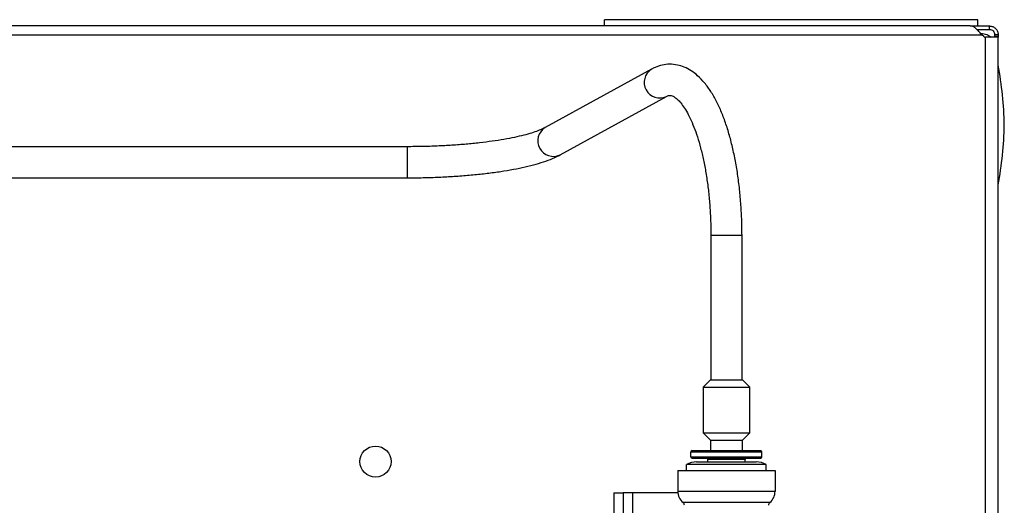
# Model space of a CAD drawing. Units: inches. Extents: x 16 to 140, y 19 to 139.
# Drawn here: x 94 to 102, y 135 to 139 of the extents above; entities that cross this region are included whole.
import ezdxf

# ---------------------------------------------------------------- set-up
doc = ezdxf.new("R2010")
doc.units = ezdxf.units.IN
doc.header["$MEASUREMENT"] = 0

msp = doc.modelspace()

# ---------------------------------------------------------------- linework, layer by layer
at = {"color": 7, "linetype": 'Continuous', "lineweight": 25}
for p, q in [((99.1386, 138.7457), (99.1386, 138.7961)), ((102.1386, 138.7961), (99.1386, 138.7961)), ((102.1386, 138.7457), (102.1386, 138.7961)), ((102.0748, 138.7457), (83.7645, 138.7457)), ((102.0748, 138.7457), (102.2306, 138.7457)), ((102.1293, 138.7177), (102.2306, 138.7177)), ((102.1386, 138.7095), (102.1386, 138.7177)), ((102.2306, 138.7177), (102.2306, 138.7457)), ((102.1853, 138.6608), (102.1684, 138.6757)), ((102.3006, 138.6557), (102.1986, 138.6557)), ((102.3006, 138.6757), (102.2726, 138.6757)), ((102.2726, 138.6757), (102.2726, 138.6608)), ((102.2726, 138.6608), (102.2726, 138.6557)), ((102.3006, 138.6608), (102.2726, 138.6608)), ((102.3006, 138.6757), (102.3006, 138.6608)), ((102.3006, 138.6608), (102.3006, 138.6557)), ((102.3006, 117.7067), (102.3006, 138.6557)), ((99.5165, 138.3985), (98.6618, 137.9287)), ((98.7822, 137.7096), (99.6369, 138.1794)), ((97.5537, 137.7757), (84.2133, 137.7757)), ((83.9087, 137.5257), (97.5537, 137.5257)), ((99.9936, 137.0631), (99.9936, 135.9027)), ((100.2436, 135.9027), (100.2436, 137.0631)), ((99.9901, 135.9027), (99.9311, 135.8437)), ((99.9311, 135.8437), (99.9311, 135.4767)), ((99.9311, 135.8437), (100.291, 135.8437)), ((99.9901, 135.9027), (100.2367, 135.9027)), ((100.2367, 135.9027), (100.2471, 135.9027)), ((100.3061, 135.8437), (100.2471, 135.9027)), ((100.291, 135.8437), (100.3061, 135.8437)), ((100.3061, 135.4767), (100.3061, 135.8437)), ((99.9311, 135.4767), (99.9901, 135.4177)), ((99.9311, 135.4767), (100.291, 135.4767)), ((100.2471, 135.4177), (100.3061, 135.4767)), ((100.291, 135.4767), (100.3061, 135.4767)), ((99.9901, 135.4177), (99.9906, 135.3337)), ((99.9901, 135.4177), (100.2367, 135.4177)), ((100.2367, 135.4177), (100.2471, 135.4177)), ((100.2465, 135.3337), (100.2471, 135.4177)), ((99.8336, 135.3237), (100.4036, 135.3237)), ((99.8336, 135.2837), (99.8336, 135.3237)), ((99.8436, 135.3337), (100.3936, 135.3337)), ((100.4036, 135.2837), (100.4036, 135.3237)), ((99.7986, 135.1737), (99.7986, 135.2217)), ((100.4386, 135.2217), (99.7986, 135.2217)), ((99.8336, 135.2837), (100.4036, 135.2837)), ((99.8436, 135.2737), (100.3936, 135.2737)), ((99.8795, 135.2437), (100.3576, 135.2437)), ((100.2685, 135.2638), (99.9686, 135.2638)), ((99.9688, 135.2437), (99.9686, 135.2638)), ((100.2683, 135.2437), (100.2685, 135.2638)), ((100.4386, 135.1737), (100.4386, 135.2217)), ((99.7281, 135.1737), (99.7281, 135.0066)), ((99.7281, 135.1737), (100.5091, 135.1737)), ((100.5091, 135.1737), (100.5091, 135.0066)), ((99.2149, 134.9947), (99.2149, 134.3647)), ((99.2149, 134.9947), (99.2896, 134.9947)), ((99.2896, 134.9947), (99.2896, 134.3647)), ((99.3646, 134.9947), (99.2896, 134.9947)), ((99.7287, 134.9947), (99.3646, 134.9947)), ((100.5091, 135.0066), (99.7281, 135.0066)), ((100.467, 134.9177), (99.7701, 134.9177))]:
    msp.add_line(p, q, dxfattribs=at)
at = {"color": 8, "linetype": 'Continuous', "lineweight": 25}
for p, q in [((83.8345, 138.6757), (102.1684, 138.6757)), ((102.1986, 117.7102), (102.1986, 138.6557)), ((97.5537, 137.7757), (97.5537, 137.5257)), ((100.2436, 137.0631), (99.9936, 137.0631)), ((99.3646, 134.9947), (99.3646, 134.7962))]:
    msp.add_line(p, q, dxfattribs=at)
at = {"color": 7, "linetype": 'Continuous', "lineweight": 25}
msp.add_circle((97.3006, 135.2457), 0.125, dxfattribs=at)
for centre, radius, start, end in [((102.1986, 138.6757), 0.02, 228.5, 270), ((99.3508, 137.8846), 3, 1.24942, 10.49769), ((99.3508, 138.0154), 3, 349.50231, 358.75058), ((99.8436, 135.3237), 0.01, 90, 180), ((100.3936, 135.3237), 0.01, 0, 90), ((99.8795, 135.0837), 0.16, 90, 120.40155), ((99.8436, 135.2837), 0.01, 180, 270), ((99.9586, 135.2637), 0.01, 0.44073, 90), ((100.2785, 135.2637), 0.01, 90, 179.55927), ((100.3576, 135.0837), 0.16, 59.59845, 90), ((100.3936, 135.2837), 0.01, 270, 0), ((99.8431, 135.0066), 0.115, 179.99999, 230.61837), ((100.3941, 135.0066), 0.115, 309.38163, 0.00001), ((99.7511, 134.8945), 0.03, 0.00006, 50.61837), ((100.4861, 134.8945), 0.03, 129.38163, 180.00006)]:
    msp.add_arc(centre, radius, start, end, dxfattribs=at)
at = {"color": 8, "linetype": 'Continuous', "lineweight": 25}
for centre, start, end in [((99.5833, 138.2925), 122.18032, 295.43931), ((98.7286, 137.8228), 122.2153, 295.3727)]:
    msp.add_arc(centre, 0.1252, start, end, dxfattribs=at)
at = {"color": 7, "linetype": 'Continuous', "lineweight": 25}
for points in [[(102.1684, 138.6757), (102.1606, 138.6849), (102.145, 138.7033), (102.1216, 138.7264), (102.0982, 138.7426), (102.0826, 138.7447), (102.0748, 138.7457)], [(102.2306, 138.7457), (102.2397, 138.7447), (102.2581, 138.7426), (102.2812, 138.7264), (102.2974, 138.7033), (102.2995, 138.6849), (102.3006, 138.6757)], [(102.2306, 138.7177), (102.2361, 138.7171), (102.2471, 138.7159), (102.261, 138.7061), (102.2707, 138.6923), (102.2719, 138.6813), (102.2726, 138.6757)]]:
    msp.add_open_spline(points, degree=3, dxfattribs=at)
for points, knots in [([(102.1639, 138.6849), (102.1802, 138.6839), (102.2101, 138.6821), (102.2337, 138.6639), (102.2444, 138.6557)], [0, 0, 0, 0, 0.547345, 1, 1, 1, 1]), ([(100.2436, 137.0631), (100.2434, 137.0857), (100.2431, 137.1513), (100.2389, 137.2595), (100.2295, 137.3863), (100.2155, 137.5102), (100.1971, 137.6303), (100.1742, 137.7455), (100.147, 137.855), (100.1156, 137.9579), (100.0798, 138.0535), (100.0396, 138.1411), (99.9946, 138.2201), (99.9445, 138.2894), (99.8913, 138.3453), (99.8365, 138.3873), (99.7817, 138.4161), (99.7237, 138.4342), (99.6634, 138.4403), (99.6027, 138.4332), (99.5539, 138.4177), (99.5263, 138.4035), (99.5165, 138.3985)], [0, 0, 0, 0, 0.02877, 0.083375, 0.138028, 0.192756, 0.247605, 0.302633, 0.357906, 0.413512, 0.46956, 0.526177, 0.583485, 0.641488, 0.699566, 0.748732, 0.79473, 0.838497, 0.885156, 0.930264, 0.975113, 1, 1, 1, 1]), ([(99.6369, 138.1794), (99.6403, 138.1811), (99.6503, 138.1861), (99.6621, 138.1884), (99.6727, 138.1881), (99.6888, 138.1827), (99.7104, 138.1696), (99.7369, 138.1457), (99.7666, 138.1096), (99.7973, 138.0624), (99.8279, 138.0041), (99.8577, 137.9349), (99.8859, 137.8555), (99.9118, 137.7667), (99.9348, 137.6696), (99.9545, 137.5653), (99.9705, 137.455), (99.9826, 137.3401), (99.9904, 137.222), (99.9933, 137.1291), (99.9935, 137.076), (99.9936, 137.0631)], [0, 0, 0, 0, 0.029192, 0.087211, 0.15531, 0.209789, 0.260984, 0.315461, 0.368273, 0.421102, 0.474556, 0.528831, 0.583886, 0.639601, 0.695844, 0.752497, 0.809459, 0.866647, 0.923993, 0.98144, 1, 1, 1, 1]), ([(98.6618, 137.9287), (98.656, 137.9257), (98.6407, 137.9176), (98.6058, 137.9029), (98.5549, 137.8854), (98.4918, 137.8676), (98.4175, 137.8503), (98.3328, 137.834), (98.239, 137.8192), (98.1372, 137.8063), (98.0288, 137.7954), (97.9149, 137.7867), (97.797, 137.7805), (97.6762, 137.7765), (97.5946, 137.776), (97.5537, 137.7757)], [0, 0, 0, 0, 0.04273, 0.113324, 0.186875, 0.263398, 0.342048, 0.422185, 0.503354, 0.585236, 0.667616, 0.750341, 0.833302, 0.91642, 1, 1, 1, 1]), ([(97.5537, 137.5257), (97.576, 137.5258), (97.6407, 137.526), (97.7475, 137.5284), (97.8725, 137.5337), (97.9947, 137.5417), (98.1128, 137.5522), (98.2259, 137.5652), (98.3332, 137.5806), (98.4336, 137.5983), (98.5267, 137.6185), (98.612, 137.6411), (98.6893, 137.6667), (98.7446, 137.6897), (98.7737, 137.7051), (98.7822, 137.7096)], [0, 0, 0, 0, 0.04309, 0.12503, 0.207029, 0.289108, 0.371327, 0.453754, 0.536487, 0.619661, 0.703484, 0.788284, 0.874609, 0.963406, 1, 1, 1, 1])]:
    msp.add_open_spline(points, degree=3, knots=knots, dxfattribs=at)

doc.saveas('drawing.dxf')
